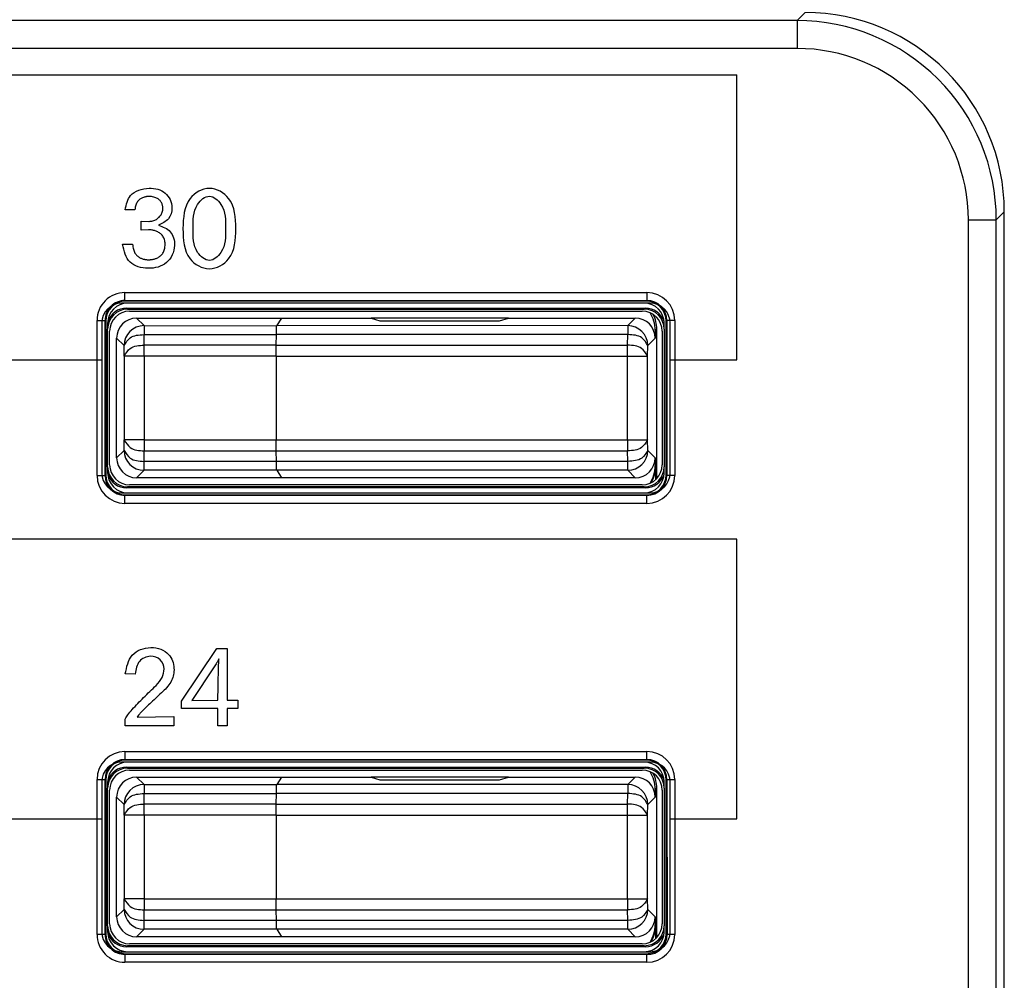
# Model space of a CAD drawing. Units: inches. Extents: x 85 to 2185, y 1295 to 1592.
# Drawn here: x 615 to 625, y 1466 to 1476 of the extents above; entities that cross this region are included whole.
import ezdxf

# ---------------------------------------------------------------- set-up
doc = ezdxf.new("R2010")
doc.units = ezdxf.units.IN

msp = doc.modelspace()

# ---------------------------------------------------------------- linework, layer by layer
at = {"color": 2, "linetype": 'Continuous'}
for p, q in [((623.0939, 1475.8238), (623.1744, 1475.9042)), ((623.0939, 1475.8238), (576.5556, 1475.8219)), ((623.0939, 1475.5442), (576.6288, 1475.5442)), ((581.4299, 1475.2814), (622.49, 1475.2814)), ((622.49, 1472.4249), (622.49, 1475.2814)), ((616.4546, 1473.9281), (616.3571, 1473.9281)), ((625.0912, 1473.8266), (625.1716, 1473.907)), ((616.517, 1473.8147), (616.5935, 1473.8115)), ((616.517, 1473.7247), (616.517, 1473.8147)), ((624.8116, 1451.2581), (624.8116, 1473.8266)), ((625.0912, 1451.2442), (625.0912, 1473.8266)), ((616.5922, 1473.7267), (616.517, 1473.7247)), ((616.3296, 1473.5827), (616.4313, 1473.5827)), ((616.3548, 1473.0978), (621.5884, 1473.0978)), ((616.3548, 1473.0179), (621.5884, 1473.0179)), ((616.3613, 1473.0114), (616.3548, 1473.0179)), ((621.5884, 1473.0179), (621.5819, 1473.0114)), ((616.3709, 1472.9418), (616.3813, 1472.9314)), ((621.5724, 1472.9418), (621.5619, 1472.9314)), ((616.0752, 1471.2646), (616.0752, 1472.8181)), ((616.1616, 1472.8116), (616.1551, 1472.8181)), ((616.1551, 1471.2646), (616.1551, 1472.8181)), ((616.4715, 1472.8414), (616.5463, 1472.7666)), ((621.4717, 1472.8414), (621.3969, 1472.7666)), ((621.7881, 1472.8181), (621.7816, 1472.8116)), ((621.7881, 1472.8181), (621.7881, 1471.2646)), ((621.868, 1472.8181), (621.868, 1471.2646)), ((616.5463, 1472.7666), (617.8751, 1472.7649)), ((616.5463, 1472.7666), (616.5463, 1472.6768)), ((621.3969, 1472.7666), (617.8751, 1472.7649)), ((621.3969, 1472.7666), (621.3969, 1472.6768)), ((621.6716, 1472.7215), (621.6873, 1472.7319)), ((616.2716, 1472.6414), (616.3463, 1472.5666)), ((616.5463, 1472.6768), (617.8734, 1472.6768)), ((616.5481, 1472.5715), (616.5463, 1472.6768)), ((621.3969, 1472.6768), (617.8734, 1472.6768)), ((621.3951, 1472.5715), (621.3969, 1472.6768)), ((621.6716, 1472.6414), (621.5969, 1472.5666)), ((616.3482, 1472.4613), (616.3463, 1472.5666)), ((617.8722, 1472.5715), (616.5481, 1472.5715)), ((616.5481, 1472.4613), (616.5481, 1472.5715)), ((617.8722, 1472.5715), (621.3951, 1472.5715)), ((621.3951, 1472.4613), (621.3951, 1472.5715)), ((621.595, 1472.4613), (621.5969, 1472.5666)), ((615.0216, 1472.4249), (616.1216, 1472.4249)), ((616.3482, 1472.4613), (616.3482, 1471.6214)), ((616.5481, 1472.4613), (616.3482, 1472.4613)), ((617.8716, 1472.4613), (616.5481, 1472.4613)), ((616.5481, 1472.4613), (616.5481, 1471.6214)), ((617.8716, 1472.4613), (621.3951, 1472.4613)), ((621.3951, 1472.4613), (621.595, 1472.4613)), ((621.3951, 1471.6214), (621.3951, 1472.4613)), ((621.595, 1471.6214), (621.595, 1472.4613)), ((621.8216, 1472.4249), (622.49, 1472.4249)), ((616.3463, 1471.5161), (616.3482, 1471.6214)), ((616.5481, 1471.6214), (616.3482, 1471.6214)), ((616.5481, 1471.6214), (617.8716, 1471.6214)), ((616.5481, 1471.6214), (616.5481, 1471.5112)), ((617.8716, 1471.6214), (621.3951, 1471.6214)), ((621.3951, 1471.6214), (621.595, 1471.6214)), ((621.3951, 1471.6214), (621.3951, 1471.5112)), ((621.5969, 1471.5161), (621.595, 1471.6214)), ((616.3463, 1471.5161), (616.2716, 1471.4413)), ((616.5463, 1471.4059), (616.5481, 1471.5112)), ((616.5481, 1471.5112), (617.8722, 1471.5112)), ((617.8722, 1471.5112), (621.3951, 1471.5112)), ((621.3969, 1471.4059), (621.3951, 1471.5112)), ((621.5969, 1471.5161), (621.6716, 1471.4413)), ((617.8734, 1471.4059), (616.5463, 1471.4059)), ((616.5463, 1471.3161), (616.5463, 1471.4059)), ((621.3969, 1471.4059), (617.8734, 1471.4059)), ((621.3969, 1471.3161), (621.3969, 1471.4059)), ((621.6768, 1471.3578), (621.6716, 1471.3613)), ((616.1551, 1471.2646), (616.1616, 1471.2711)), ((616.5463, 1471.3161), (616.4715, 1471.2414)), ((617.8762, 1471.3161), (616.5463, 1471.3161)), ((621.3969, 1471.3161), (617.8762, 1471.3161)), ((621.3969, 1471.3161), (621.4717, 1471.2414)), ((621.7881, 1471.2646), (621.7816, 1471.2711)), ((616.3813, 1471.1514), (616.3709, 1471.1409)), ((621.5724, 1471.1409), (621.5619, 1471.1514)), ((616.3548, 1471.0648), (616.3613, 1471.0714)), ((621.5884, 1471.0648), (616.3548, 1471.0648)), ((621.5884, 1471.0648), (621.5819, 1471.0714)), ((621.5884, 1470.985), (616.3548, 1470.985)), ((622.49, 1470.6249), (581.4299, 1470.6249)), ((622.49, 1467.8249), (622.49, 1470.6249)), ((616.9232, 1469.0028), (617.2773, 1469.5303)), ((617.2773, 1469.5303), (617.3799, 1469.5303)), ((617.3799, 1469.5303), (617.3799, 1469.0125)), ((616.4566, 1469.274), (616.3583, 1469.2751)), ((617.2485, 1469.3451), (617.0262, 1469.0081)), ((617.2877, 1469.0125), (617.2887, 1469.15)), ((616.9232, 1468.9276), (616.9232, 1469.0028)), ((617.0262, 1469.0081), (617.2877, 1469.0125)), ((617.3799, 1469.0125), (617.488, 1469.0125)), ((617.488, 1469.0125), (617.488, 1468.9276)), ((617.2877, 1468.9276), (616.9232, 1468.9276)), ((617.2877, 1468.754), (617.2877, 1468.9276)), ((617.3799, 1468.9276), (617.3799, 1468.754)), ((617.488, 1468.9276), (617.3799, 1468.9276)), ((616.3583, 1468.754), (616.3583, 1468.8237)), ((616.4779, 1468.8438), (616.8446, 1468.8481)), ((616.8446, 1468.8481), (616.8446, 1468.754)), ((616.8446, 1468.754), (616.3583, 1468.754)), ((617.3799, 1468.754), (617.2877, 1468.754)), ((616.3548, 1468.4978), (621.5884, 1468.4978)), ((616.3548, 1468.4179), (621.5884, 1468.4179)), ((616.3613, 1468.4114), (616.3548, 1468.4179)), ((621.5884, 1468.4179), (621.5819, 1468.4114)), ((616.3709, 1468.3418), (616.3813, 1468.3314)), ((621.5724, 1468.3418), (621.5619, 1468.3314)), ((616.0752, 1466.6646), (616.0752, 1468.2181)), ((616.1551, 1466.6646), (616.1551, 1468.2181)), ((616.1616, 1468.2116), (616.1551, 1468.2181)), ((616.4715, 1468.2414), (616.5463, 1468.1666)), ((621.4717, 1468.2414), (621.3969, 1468.1666)), ((621.7881, 1468.2181), (621.7816, 1468.2116)), ((621.7881, 1468.2181), (621.7907, 1466.6646)), ((621.868, 1468.2181), (621.868, 1466.6646)), ((616.5463, 1468.1666), (617.8762, 1468.1666)), ((616.5463, 1468.1666), (616.5463, 1468.0768)), ((616.5463, 1468.0768), (617.8734, 1468.0768)), ((616.5481, 1467.9715), (616.5463, 1468.0768)), ((621.3969, 1468.0768), (617.8734, 1468.0768)), ((621.3969, 1468.1666), (617.8762, 1468.1666)), ((621.3951, 1467.9715), (621.3969, 1468.0768)), ((621.3969, 1468.1666), (621.3969, 1468.0768)), ((621.6716, 1468.1215), (621.6873, 1468.1319)), ((616.2716, 1468.0414), (616.3463, 1467.9666)), ((621.6716, 1468.0414), (621.5969, 1467.9666)), ((616.3482, 1467.8613), (616.3463, 1467.9666)), ((617.8722, 1467.9715), (616.5481, 1467.9715)), ((616.5481, 1467.8613), (616.5481, 1467.9715)), ((617.8722, 1467.9715), (621.3951, 1467.9715)), ((621.3951, 1467.8613), (621.3951, 1467.9715)), ((621.595, 1467.8613), (621.5969, 1467.9666)), ((615.0216, 1467.8249), (616.1216, 1467.8249)), ((616.5481, 1467.8613), (616.3482, 1467.8613)), ((616.3482, 1467.8613), (616.3482, 1467.0214)), ((616.5481, 1467.8613), (616.5481, 1467.0214)), ((617.8716, 1467.8613), (616.5481, 1467.8613)), ((617.8716, 1467.8613), (621.3951, 1467.8613)), ((621.3951, 1467.0214), (621.3951, 1467.8613)), ((621.3951, 1467.8613), (621.595, 1467.8613)), ((621.595, 1467.0214), (621.595, 1467.8613)), ((621.8216, 1467.8249), (622.49, 1467.8249)), ((616.3464, 1466.9161), (616.3482, 1467.0214)), ((616.5481, 1467.0214), (616.3482, 1467.0214)), ((616.5481, 1467.0214), (617.8716, 1467.0214)), ((616.5481, 1467.0214), (616.5481, 1466.9112)), ((617.8716, 1467.0214), (621.3951, 1467.0214)), ((621.3951, 1467.0214), (621.3951, 1466.9112)), ((621.3951, 1467.0214), (621.595, 1467.0214)), ((621.5969, 1466.9161), (621.595, 1467.0214)), ((616.3464, 1466.9161), (616.2716, 1466.8413)), ((616.5463, 1466.8059), (616.5481, 1466.9112)), ((616.5481, 1466.9112), (617.8722, 1466.9112)), ((617.8722, 1466.9112), (621.3951, 1466.9112)), ((621.3969, 1466.8059), (621.3951, 1466.9112)), ((621.5969, 1466.9161), (621.6716, 1466.8413)), ((617.8734, 1466.8059), (616.5463, 1466.8059)), ((616.5463, 1466.7161), (616.5463, 1466.8059)), ((621.3969, 1466.8059), (617.8734, 1466.8059)), ((621.3969, 1466.7161), (621.3969, 1466.8059)), ((616.5463, 1466.7161), (616.4715, 1466.6414)), ((617.8762, 1466.7161), (616.5463, 1466.7161)), ((621.3969, 1466.7161), (617.8762, 1466.7161)), ((621.3969, 1466.7161), (621.4717, 1466.6414)), ((621.6768, 1466.7578), (621.6716, 1466.7613)), ((616.1551, 1466.6646), (616.1616, 1466.6711)), ((621.7907, 1466.6646), (621.7816, 1466.6711)), ((616.3813, 1466.5514), (616.3709, 1466.5409)), ((621.5724, 1466.5409), (621.5619, 1466.5514)), ((616.3548, 1466.4648), (616.3613, 1466.4714)), ((621.5884, 1466.4622), (616.3548, 1466.4648)), ((621.5884, 1466.4622), (621.5819, 1466.4714)), ((621.5884, 1466.385), (616.3548, 1466.385))]:
    msp.add_line(p, q, dxfattribs=at)
at = {"color": 4, "linetype": 'Continuous'}
for p, q in [((625.1716, 1451.1638), (625.1716, 1473.907)), ((621.5819, 1473.0114), (616.3613, 1473.0114)), ((621.6216, 1472.9914), (616.3216, 1472.9914)), ((616.3709, 1472.9418), (621.5724, 1472.9418)), ((616.3813, 1472.9314), (621.5619, 1472.9314)), ((621.5616, 1472.9914), (616.3816, 1472.9914)), ((621.5616, 1472.9914), (616.3816, 1472.9914)), ((616.4016, 1472.9114), (621.5416, 1472.9114)), ((616.4715, 1472.8414), (617.9261, 1472.8414)), ((617.9261, 1472.8414), (617.8751, 1472.7649)), ((617.9261, 1472.8414), (617.8751, 1472.7649)), ((617.9261, 1472.8414), (618.8241, 1472.8414)), ((620.1991, 1472.8414), (618.8241, 1472.8414)), ((618.8241, 1472.8414), (618.9116, 1472.8152)), ((618.8241, 1472.8414), (618.9116, 1472.8152)), ((618.9116, 1472.8152), (620.1116, 1472.8152)), ((618.9116, 1472.8152), (620.1116, 1472.8152)), ((620.1116, 1472.8152), (620.1991, 1472.8414)), ((620.1116, 1472.8152), (620.1991, 1472.8414)), ((620.1991, 1472.8414), (621.4717, 1472.8414)), ((616.1216, 1472.7914), (616.1216, 1472.4249)), ((616.1616, 1472.8116), (616.1616, 1471.2711)), ((616.1816, 1472.7914), (616.1816, 1472.7316)), ((616.1816, 1471.3511), (616.1816, 1472.7316)), ((616.1816, 1471.3511), (616.1816, 1472.7316)), ((621.6716, 1472.7215), (621.6716, 1472.6414)), ((621.6873, 1471.2343), (621.6873, 1472.7319)), ((621.7616, 1472.7316), (621.7616, 1472.7914)), ((621.7616, 1472.7316), (621.7616, 1471.3511)), ((621.7616, 1472.7316), (621.7616, 1471.3511)), ((621.7816, 1471.2711), (621.7816, 1472.8116)), ((621.8216, 1472.4249), (621.8216, 1472.7914)), ((616.2016, 1471.3713), (616.2016, 1472.7114)), ((616.2716, 1471.4413), (616.2716, 1472.6414)), ((617.8722, 1472.5715), (617.8734, 1472.6768)), ((617.8722, 1472.5715), (617.8734, 1472.6768)), ((621.7416, 1472.7114), (621.7416, 1471.3713)), ((616.1216, 1472.4249), (616.1216, 1471.2914)), ((617.8716, 1472.4613), (617.8716, 1471.6214)), ((617.8716, 1472.4613), (617.8716, 1471.6214)), ((621.8216, 1471.2914), (621.8216, 1472.4249)), ((617.8734, 1471.4059), (617.8722, 1471.5112)), ((617.8734, 1471.4059), (617.8722, 1471.5112)), ((621.6716, 1471.4413), (621.6716, 1471.3613)), ((616.1816, 1471.3511), (616.1816, 1471.2913)), ((621.6768, 1471.224), (621.6768, 1471.3578)), ((621.7616, 1471.2913), (621.7616, 1471.3511)), ((617.9261, 1471.2414), (616.4715, 1471.2414)), ((617.8762, 1471.3161), (617.9261, 1471.2414)), ((617.8762, 1471.3161), (617.9261, 1471.2414)), ((621.4717, 1471.2414), (617.9261, 1471.2414)), ((621.5724, 1471.1409), (616.3709, 1471.1409)), ((621.5619, 1471.1514), (616.3813, 1471.1514)), ((621.5416, 1471.1714), (616.4016, 1471.1714)), ((616.3216, 1471.0914), (621.6216, 1471.0914)), ((616.3613, 1471.0714), (621.5819, 1471.0714)), ((616.3816, 1471.0914), (621.5616, 1471.0914)), ((616.3816, 1471.0914), (621.5616, 1471.0914)), ((621.6216, 1468.3914), (616.3216, 1468.3914)), ((621.5819, 1468.4114), (616.3613, 1468.4114)), ((621.5616, 1468.3914), (616.3816, 1468.3914)), ((621.5616, 1468.3914), (616.3816, 1468.3914)), ((616.3709, 1468.3418), (621.5724, 1468.3418)), ((616.3813, 1468.3314), (621.5619, 1468.3314)), ((616.4016, 1468.3114), (621.5416, 1468.3114)), ((616.1216, 1468.1914), (616.1216, 1467.8249)), ((616.1616, 1468.2116), (616.1616, 1466.6711)), ((616.1816, 1468.1914), (616.1816, 1468.1316)), ((616.4715, 1468.2414), (617.9261, 1468.2414)), ((617.9261, 1468.2414), (617.8762, 1468.1666)), ((617.9261, 1468.2414), (617.8762, 1468.1666)), ((617.9261, 1468.2414), (618.8241, 1468.2414)), ((620.1991, 1468.2414), (618.8241, 1468.2414)), ((618.8241, 1468.2414), (618.9116, 1468.2152)), ((618.8241, 1468.2414), (618.9116, 1468.2152)), ((618.9116, 1468.2152), (620.1116, 1468.2152)), ((618.9116, 1468.2152), (620.1116, 1468.2152)), ((620.1116, 1468.2152), (620.1991, 1468.2414)), ((620.1116, 1468.2152), (620.1991, 1468.2414)), ((620.1991, 1468.2414), (621.4717, 1468.2414)), ((621.7616, 1468.1316), (621.7616, 1468.1914)), ((621.7816, 1466.6711), (621.7816, 1468.2116)), ((621.8216, 1467.8249), (621.8216, 1468.1914)), ((616.1816, 1466.7511), (616.1816, 1468.1316)), ((616.1816, 1466.7511), (616.1816, 1468.1316)), ((616.2016, 1466.7713), (616.2016, 1468.1114)), ((617.8722, 1467.9715), (617.8734, 1468.0768)), ((617.8722, 1467.9715), (617.8734, 1468.0768)), ((621.6716, 1468.1215), (621.6716, 1468.0414)), ((621.6873, 1466.6343), (621.6873, 1468.1319)), ((621.7416, 1468.1114), (621.7416, 1466.7713)), ((621.7616, 1468.1316), (621.7616, 1466.7511)), ((621.7616, 1468.1316), (621.7616, 1466.7511)), ((616.2716, 1466.8413), (616.2716, 1468.0414)), ((616.1216, 1467.8249), (616.1216, 1466.6914)), ((617.8716, 1467.8613), (617.8716, 1467.0214)), ((617.8716, 1467.8613), (617.8716, 1467.0214)), ((621.8216, 1466.6914), (621.8216, 1467.8249)), ((617.8734, 1466.8059), (617.8722, 1466.9112)), ((617.8734, 1466.8059), (617.8722, 1466.9112)), ((621.6716, 1466.8413), (621.6716, 1466.7613)), ((616.1816, 1466.7511), (616.1816, 1466.6913)), ((617.8762, 1466.7161), (617.9261, 1466.6414)), ((617.8762, 1466.7161), (617.9261, 1466.6414)), ((621.6768, 1466.624), (621.6768, 1466.7578)), ((621.7616, 1466.6913), (621.7616, 1466.7511)), ((617.9261, 1466.6414), (616.4715, 1466.6414)), ((621.4717, 1466.6414), (617.9261, 1466.6414)), ((621.5724, 1466.5409), (616.3709, 1466.5409)), ((621.5619, 1466.5514), (616.3813, 1466.5514)), ((621.5416, 1466.5714), (616.4016, 1466.5714)), ((616.3216, 1466.4914), (621.6216, 1466.4914)), ((616.3613, 1466.4714), (621.5819, 1466.4714)), ((616.3816, 1466.4914), (621.5616, 1466.4914)), ((616.3816, 1466.4914), (621.5616, 1466.4914))]:
    msp.add_line(p, q, dxfattribs=at)
for centre, radius, start, end in [((623.1744, 1473.907), 1.9973, 0, 90), ((616.3613, 1472.8116), 0.1997, 90, 180), ((621.5819, 1472.8116), 0.1997, 0, 90), ((616.3216, 1472.7914), 0.2, 90, 180), ((616.3816, 1472.7914), 0.2, 90, 180), ((616.3813, 1472.7316), 0.1997, 90, 180), ((616.3709, 1472.7421), 0.1997, 90, 160.747), ((621.5616, 1472.7914), 0.2, 0, 90), ((621.5619, 1472.7316), 0.1997, 0, 90), ((621.5724, 1472.7421), 0.1997, 19.253, 90), ((621.6216, 1472.7914), 0.2, 0, 90), ((616.4016, 1472.7114), 0.2, 90, 180), ((616.4715, 1472.6414), 0.1999, 90, 180), ((621.4717, 1472.6414), 0.1999, 0, 90), ((621.5416, 1472.7114), 0.2, 0, 90), ((621.3517, 1472.7214), 0.3199, 0.00545, 32.90988), ((621.3674, 1472.7319), 0.3199, 0.00545, 27.21434), ((616.4715, 1471.4413), 0.1999, 180, 270), ((621.4717, 1471.4413), 0.1999, 270, 0), ((616.3813, 1471.3511), 0.1997, 180, 270), ((616.4016, 1471.3713), 0.2, 180, 270), ((621.5416, 1471.3713), 0.2, 270, 0), ((621.5619, 1471.3511), 0.1997, 270, 0), ((621.3517, 1471.3613), 0.3199, 327.09012, 359.99455), ((621.3569, 1471.3578), 0.3199, 328.84673, 359.99455), ((616.3216, 1471.2914), 0.2, 180, 270), ((616.3613, 1471.2711), 0.1997, 180, 270), ((616.3816, 1471.2913), 0.2, 180, 270), ((616.3709, 1471.3406), 0.1997, 199.253, 270), ((621.5616, 1471.2913), 0.2, 270, 0), ((621.5724, 1471.3406), 0.1997, 270, 340.747), ((621.5819, 1471.2711), 0.1997, 270, 0), ((621.6216, 1471.2914), 0.2, 270, 0), ((616.3216, 1468.1914), 0.2, 90, 180), ((616.3613, 1468.2116), 0.1997, 90, 180), ((616.3816, 1468.1914), 0.2, 90, 180), ((621.5616, 1468.1914), 0.2, 0, 90), ((621.5819, 1468.2116), 0.1997, 0, 90), ((621.6216, 1468.1914), 0.2, 0, 90), ((616.3813, 1468.1316), 0.1997, 90, 180), ((616.3709, 1468.1421), 0.1997, 90, 160.747), ((616.4016, 1468.1114), 0.2, 90, 180), ((621.5416, 1468.1114), 0.2, 0, 90), ((621.5619, 1468.1316), 0.1997, 0, 90), ((621.5724, 1468.1421), 0.1997, 19.253, 90), ((621.3517, 1468.1214), 0.3199, 0.00545, 32.90988), ((621.3674, 1468.1319), 0.3199, 0.00545, 27.21434), ((616.4715, 1468.0414), 0.1999, 90, 180), ((621.4717, 1468.0414), 0.1999, 0, 90), ((616.4715, 1466.8413), 0.1999, 180, 270), ((621.4717, 1466.8413), 0.1999, 270, 0), ((616.3813, 1466.7511), 0.1997, 180, 270), ((616.4016, 1466.7713), 0.2, 180, 270), ((621.5416, 1466.7713), 0.2, 270, 0), ((621.5619, 1466.7511), 0.1997, 270, 0), ((621.3517, 1466.7613), 0.3199, 327.09012, 359.99455), ((621.3569, 1466.7578), 0.3199, 328.84673, 359.99455), ((616.3216, 1466.6914), 0.2, 180, 270), ((616.3613, 1466.6711), 0.1997, 180, 270), ((616.3816, 1466.6913), 0.2, 180, 270), ((616.3709, 1466.7406), 0.1997, 199.253, 270), ((621.5616, 1466.6913), 0.2, 270, 0), ((621.5724, 1466.7406), 0.1997, 270, 340.747), ((621.5819, 1466.6711), 0.1997, 270, 0), ((621.6216, 1466.6914), 0.2, 270, 0)]:
    msp.add_arc(centre, radius, start, end, dxfattribs=at)
at = {"color": 2, "linetype": 'Continuous'}
for centre, radius, start, end in [((623.0939, 1473.8266), 1.9973, 359.99998, 90.00002), ((623.0939, 1473.8266), 1.7176, 359.99997, 90.00003), ((616.3546, 1472.8184), 0.2794, 89.95535, 180.04465), ((616.3546, 1472.8184), 0.1995, 89.93747, 180.06253), ((621.5884, 1472.8181), 0.2796, 0.00082, 89.99918), ((621.5884, 1472.8181), 0.1997, 0.00114, 89.99886), ((616.5463, 1472.5666), 0.2, 90, 180), ((621.3969, 1472.5666), 0.2, 0, 90), ((616.5463, 1471.5161), 0.2, 180, 270), ((621.3969, 1471.5161), 0.2, 270, 0), ((616.3548, 1471.2646), 0.2796, 180.00082, 269.99918), ((616.3548, 1471.2646), 0.1997, 180.00114, 269.99886), ((621.5884, 1471.2646), 0.1997, 270.00114, 359.99886), ((621.5884, 1471.2646), 0.2796, 270.00082, 359.99918), ((616.3548, 1468.2181), 0.2796, 90.00082, 179.99918), ((621.5884, 1468.2181), 0.2796, 0.00082, 89.99918), ((616.3548, 1468.2181), 0.1997, 90.00114, 179.99886), ((621.5884, 1468.2181), 0.1997, 0.00114, 89.99886), ((616.5463, 1467.9666), 0.2, 90, 180), ((621.3969, 1467.9666), 0.2, 0, 90), ((616.5464, 1466.916), 0.2, 179.99018, 269.99018), ((621.3969, 1466.9161), 0.2, 270, 0), ((616.3546, 1466.6644), 0.2794, 179.95535, 270.04465), ((616.3546, 1466.6644), 0.1995, 179.93747, 270.06253), ((621.5884, 1466.6646), 0.2023, 270.00113, 359.99887), ((621.5884, 1466.6646), 0.2796, 270.00082, 359.99918)]:
    msp.add_arc(centre, radius, start, end, dxfattribs=at)
for points, knots in [([(623.0939, 1475.8238), (623.0939, 1475.8217), (623.0939, 1475.8138), (623.0939, 1475.7969), (623.0939, 1475.7701), (623.0939, 1475.7344), (623.0939, 1475.6914), (623.0939, 1475.6437), (623.0939, 1475.5941), (623.0939, 1475.5607), (623.0939, 1475.5442)], [0, 0, 0, 0, 0.0063843, 0.0236994, 0.0505645, 0.086877, 0.130792, 0.1795586, 0.2301079, 0.2796163, 0.2796163, 0.2796163, 0.2796163]), ([(616.3571, 1473.9281), (616.3689, 1473.9805), (616.3962, 1474.1014), (616.5876, 1474.1605), (616.7726, 1474.118), (616.8424, 1473.9641), (616.8026, 1473.8239), (616.7278, 1473.7911), (616.6898, 1473.7744)], [0, 0, 0, 0, 0.1521372, 0.3509284, 0.5196111, 0.6819118, 0.7969841, 0.9157496, 0.9157496, 0.9157496, 0.9157496]), ([(616.9359, 1473.7385), (616.9402, 1473.8488), (616.9474, 1474.0364), (617.2019, 1474.1855), (617.4537, 1474.0358), (617.4727, 1473.7389), (617.4538, 1473.4409), (617.2018, 1473.2943), (616.9468, 1473.4402), (616.9399, 1473.628), (616.9359, 1473.7385)], [0, 0, 0, 0, 0.311213, 0.529392, 0.746105, 1.057126, 1.367662, 1.583713, 1.801602, 2.112233, 2.112233, 2.112233, 2.112233]), ([(616.5935, 1473.8115), (616.594, 1473.8115), (616.5954, 1473.8115), (616.6031, 1473.8115), (616.6166, 1473.8124), (616.6352, 1473.8163), (616.6531, 1473.8227), (616.6701, 1473.8313), (616.6857, 1473.8421), (616.6997, 1473.8548), (616.7119, 1473.8694), (616.722, 1473.8856), (616.7295, 1473.9035), (616.7342, 1473.9227), (616.7356, 1473.9401), (616.7348, 1473.9552), (616.7328, 1473.968), (616.7291, 1473.9812), (616.7237, 1473.9944), (616.7163, 1474.0073), (616.7067, 1474.0197), (616.6947, 1474.031), (616.6802, 1474.041), (616.663, 1474.0494), (616.6428, 1474.0557), (616.6197, 1474.0597), (616.5998, 1474.0607), (616.5838, 1474.0603), (616.5722, 1474.0591), (616.5595, 1474.057), (616.546, 1474.0536), (616.5322, 1474.0488), (616.5183, 1474.0422), (616.5048, 1474.0336), (616.4921, 1474.0228), (616.4805, 1474.0094), (616.4705, 1473.9934), (616.4625, 1473.9745), (616.4567, 1473.9524), (616.4553, 1473.9365), (616.4546, 1473.9281)], [0, 0, 0, 0, 0.0016536, 0.0041341, 0.0231351, 0.0420983, 0.0610489, 0.0799867, 0.0989037, 0.1178011, 0.1367075, 0.1556959, 0.1748999, 0.1945257, 0.2148573, 0.2270036, 0.2399775, 0.2536347, 0.2678877, 0.2827238, 0.2982197, 0.3145532, 0.3320041, 0.3509423, 0.371806, 0.3950747, 0.4212459, 0.4314127, 0.4431255, 0.4560804, 0.4700142, 0.4847185, 0.5000574, 0.5159881, 0.5325826, 0.5500432, 0.5687058, 0.5890245, 0.6115401, 0.6368419, 0.6368419, 0.6368419, 0.6368419]), ([(617.363, 1473.7385), (617.3642, 1473.823), (617.3662, 1473.9558), (617.2017, 1474.1027), (617.0334, 1473.9571), (617.0418, 1473.7405), (617.0343, 1473.5228), (617.2017, 1473.3826), (617.3654, 1473.5241), (617.3639, 1473.6553), (617.363, 1473.7385)], [0, 0, 0, 0, 0.247393, 0.388883, 0.533025, 0.780254, 1.022437, 1.165433, 1.305756, 1.548105, 1.548105, 1.548105, 1.548105]), ([(624.8116, 1473.8266), (624.8281, 1473.8266), (624.8614, 1473.8266), (624.911, 1473.8266), (624.9588, 1473.8266), (625.0018, 1473.8266), (625.0375, 1473.8266), (625.0632, 1473.8266), (625.08, 1473.8266), (625.0879, 1473.8266), (625.0912, 1473.8266)], [0, 0, 0, 0, 0.0495084, 0.1000576, 0.1488242, 0.1927393, 0.2290518, 0.2559169, 0.2698101, 0.2796163, 0.2796163, 0.2796163, 0.2796163]), ([(616.6898, 1473.7744), (616.7347, 1473.7572), (616.8262, 1473.7219), (616.8722, 1473.5523), (616.7887, 1473.3734), (616.5898, 1473.3237), (616.3787, 1473.3791), (616.3462, 1473.514), (616.3296, 1473.5827)], [0, 0, 0, 0, 0.136976, 0.279443, 0.47028, 0.662992, 0.852561, 1.049396, 1.049396, 1.049396, 1.049396]), ([(616.4313, 1473.5827), (616.432, 1473.5737), (616.4333, 1473.5567), (616.4385, 1473.5328), (616.4457, 1473.5121), (616.4548, 1473.4942), (616.4654, 1473.479), (616.4772, 1473.4663), (616.4899, 1473.4558), (616.5032, 1473.4474), (616.5166, 1473.4408), (616.53, 1473.4358), (616.543, 1473.4322), (616.5553, 1473.4297), (616.5666, 1473.4281), (616.5766, 1473.4273), (616.585, 1473.4269), (616.5932, 1473.4268), (616.6022, 1473.427), (616.6132, 1473.4278), (616.6257, 1473.4294), (616.6394, 1473.4319), (616.6538, 1473.4356), (616.6686, 1473.4407), (616.6834, 1473.4473), (616.6979, 1473.4558), (616.7117, 1473.4663), (616.7245, 1473.4791), (616.7357, 1473.4944), (616.7451, 1473.5123), (616.7522, 1473.5331), (616.7567, 1473.5569), (616.7581, 1473.5819), (616.7566, 1473.6064), (616.7517, 1473.6283), (616.7439, 1473.6477), (616.7336, 1473.6646), (616.7213, 1473.6791), (616.7074, 1473.6914), (616.6922, 1473.7016), (616.6761, 1473.7098), (616.6595, 1473.7163), (616.6429, 1473.7211), (616.6265, 1473.7244), (616.6107, 1473.7263), (616.6, 1473.7267), (616.5939, 1473.7267), (616.5928, 1473.7267), (616.5922, 1473.7267)], [0, 0, 0, 0, 0.0270484, 0.0512221, 0.0730094, 0.0928768, 0.1112455, 0.1284672, 0.1448052, 0.1604242, 0.1753917, 0.1896874, 0.2032168, 0.2158256, 0.2273121, 0.2374382, 0.2459379, 0.252524, 0.2618359, 0.2730106, 0.2857238, 0.2996764, 0.3146023, 0.3302797, 0.3465443, 0.3633075, 0.3805754, 0.3984673, 0.4172275, 0.4372231, 0.4589257, 0.4828792, 0.5096651, 0.5340182, 0.5562018, 0.5768015, 0.5963324, 0.6152025, 0.6336912, 0.6519473, 0.6700022, 0.6877908, 0.7051723, 0.7219495, 0.7378844, 0.752711, 0.754313, 0.7560183, 0.7560183, 0.7560183, 0.7560183]), ([(616.3548, 1473.0179), (616.3548, 1473.0181), (616.3548, 1473.0204), (616.3548, 1473.0252), (616.3548, 1473.0332), (616.3548, 1473.0434), (616.3548, 1473.0557), (616.3548, 1473.0693), (616.3548, 1473.0835), (616.3548, 1473.093), (616.3548, 1473.0978)], [0, 0, 0, 0, 0.00084641, 0.00677125, 0.01444699, 0.024822, 0.03736916, 0.05130246, 0.0657451, 0.07989036, 0.07989036, 0.07989036, 0.07989036]), ([(621.5884, 1473.0978), (621.5884, 1473.093), (621.5884, 1473.0835), (621.5884, 1473.0693), (621.5884, 1473.0557), (621.5884, 1473.0434), (621.5884, 1473.0332), (621.5884, 1473.0252), (621.5884, 1473.0204), (621.5884, 1473.0181), (621.5884, 1473.0179)], [0, 0, 0, 0, 0.01414526, 0.0285879, 0.04252121, 0.05506837, 0.06544337, 0.07311911, 0.07904396, 0.07989036, 0.07989036, 0.07989036, 0.07989036]), ([(616.0752, 1472.8181), (616.0799, 1472.8181), (616.0895, 1472.8181), (616.1036, 1472.8181), (616.1173, 1472.8181), (616.1296, 1472.8181), (616.1398, 1472.8181), (616.1477, 1472.8181), (616.1526, 1472.8181), (616.1548, 1472.8181), (616.1551, 1472.8181)], [0, 0, 0, 0, 0.01414526, 0.0285879, 0.04252121, 0.05506837, 0.06544337, 0.07311911, 0.07904396, 0.07989036, 0.07989036, 0.07989036, 0.07989036]), ([(621.868, 1472.8181), (621.8633, 1472.8181), (621.8538, 1472.8181), (621.8396, 1472.8181), (621.8259, 1472.8181), (621.8137, 1472.8181), (621.8035, 1472.8181), (621.7955, 1472.8181), (621.7907, 1472.8181), (621.7884, 1472.8181), (621.7881, 1472.8181)], [0, 0, 0, 0, 0.01414526, 0.0285879, 0.04252121, 0.05506837, 0.06544337, 0.07311911, 0.07904396, 0.07989036, 0.07989036, 0.07989036, 0.07989036]), ([(616.3463, 1472.5666), (616.364, 1472.596), (616.4077, 1472.6685), (616.4946, 1472.6737), (616.5463, 1472.6768)], [0, 0, 0, 0, 0.0977448, 0.2414484, 0.2414484, 0.2414484, 0.2414484]), ([(621.5969, 1472.5666), (621.5792, 1472.596), (621.5355, 1472.6685), (621.4486, 1472.6737), (621.3969, 1472.6768)], [0, 0, 0, 0, 0.0977448, 0.2414484, 0.2414484, 0.2414484, 0.2414484]), ([(616.3482, 1472.4613), (616.3659, 1472.4907), (616.4096, 1472.5632), (616.4964, 1472.5684), (616.5481, 1472.5715)], [0, 0, 0, 0, 0.0977079, 0.2414032, 0.2414032, 0.2414032, 0.2414032]), ([(621.595, 1472.4613), (621.5773, 1472.4907), (621.5337, 1472.5632), (621.4468, 1472.5684), (621.3951, 1472.5715)], [0, 0, 0, 0, 0.0977079, 0.2414032, 0.2414032, 0.2414032, 0.2414032]), ([(616.3482, 1471.6214), (616.3659, 1471.592), (616.4096, 1471.5195), (616.4964, 1471.5143), (616.5481, 1471.5112)], [0, 0, 0, 0, 0.0977079, 0.2414032, 0.2414032, 0.2414032, 0.2414032]), ([(621.595, 1471.6214), (621.5773, 1471.592), (621.5337, 1471.5195), (621.4468, 1471.5143), (621.3951, 1471.5112)], [0, 0, 0, 0, 0.0977079, 0.2414032, 0.2414032, 0.2414032, 0.2414032]), ([(616.3463, 1471.5161), (616.364, 1471.4867), (616.4077, 1471.4142), (616.4946, 1471.409), (616.5463, 1471.4059)], [0, 0, 0, 0, 0.0977448, 0.2414484, 0.2414484, 0.2414484, 0.2414484]), ([(621.5969, 1471.5161), (621.5792, 1471.4867), (621.5355, 1471.4142), (621.4486, 1471.409), (621.3969, 1471.4059)], [0, 0, 0, 0, 0.0977448, 0.2414484, 0.2414484, 0.2414484, 0.2414484]), ([(616.0752, 1471.2646), (616.0799, 1471.2646), (616.0895, 1471.2646), (616.1036, 1471.2646), (616.1173, 1471.2646), (616.1296, 1471.2646), (616.1398, 1471.2646), (616.1477, 1471.2646), (616.1526, 1471.2646), (616.1548, 1471.2646), (616.1551, 1471.2646)], [0, 0, 0, 0, 0.01414526, 0.0285879, 0.04252121, 0.05506837, 0.06544337, 0.07311911, 0.07904396, 0.07989036, 0.07989036, 0.07989036, 0.07989036]), ([(621.868, 1471.2646), (621.8633, 1471.2646), (621.8538, 1471.2646), (621.8396, 1471.2646), (621.8259, 1471.2646), (621.8137, 1471.2646), (621.8035, 1471.2646), (621.7955, 1471.2646), (621.7907, 1471.2646), (621.7884, 1471.2646), (621.7881, 1471.2646)], [0, 0, 0, 0, 0.01414526, 0.0285879, 0.04252121, 0.05506837, 0.06544337, 0.07311911, 0.07904396, 0.07989036, 0.07989036, 0.07989036, 0.07989036]), ([(616.3548, 1470.985), (616.3548, 1470.9897), (616.3548, 1470.9992), (616.3548, 1471.0134), (616.3548, 1471.027), (616.3548, 1471.0393), (616.3548, 1471.0495), (616.3548, 1471.0575), (616.3548, 1471.0623), (616.3548, 1471.0646), (616.3548, 1471.0648)], [0, 0, 0, 0, 0.01414526, 0.0285879, 0.04252121, 0.05506837, 0.06544337, 0.07311911, 0.07904396, 0.07989036, 0.07989036, 0.07989036, 0.07989036]), ([(621.5884, 1470.985), (621.5884, 1470.9897), (621.5884, 1470.9992), (621.5884, 1471.0134), (621.5884, 1471.027), (621.5884, 1471.0393), (621.5884, 1471.0495), (621.5884, 1471.0575), (621.5884, 1471.0623), (621.5884, 1471.0646), (621.5884, 1471.0648)], [0, 0, 0, 0, 0.01414526, 0.0285879, 0.04252121, 0.05506837, 0.06544337, 0.07311911, 0.07904396, 0.07989036, 0.07989036, 0.07989036, 0.07989036]), ([(616.3583, 1469.2751), (616.3721, 1469.3449), (616.3998, 1469.4849), (616.6119, 1469.5652), (616.8026, 1469.499), (616.8592, 1469.34), (616.8306, 1469.1988), (616.769, 1469.133), (616.7364, 1469.0982)], [0, 0, 0, 0, 0.20075, 0.403012, 0.593311, 0.741563, 0.866469, 1.007121, 1.007121, 1.007121, 1.007121]), ([(616.6686, 1469.1607), (616.6902, 1469.1862), (616.7306, 1469.234), (616.757, 1469.3289), (616.7193, 1469.4298), (616.6051, 1469.4672), (616.4793, 1469.4106), (616.4644, 1469.3211), (616.4566, 1469.274)], [0, 0, 0, 0, 0.0993733, 0.1862435, 0.2841915, 0.3888333, 0.5103936, 0.6453494, 0.6453494, 0.6453494, 0.6453494]), ([(617.2963, 1469.4275), (617.2899, 1469.4144), (617.276, 1469.3858), (617.2581, 1469.3594), (617.2485, 1469.3451)], [0, 0, 0, 0, 0.04364259, 0.09538232, 0.09538232, 0.09538232, 0.09538232]), ([(617.2887, 1469.15), (617.2889, 1469.1604), (617.2895, 1469.1914), (617.2909, 1469.2471), (617.2927, 1469.3149), (617.2943, 1469.3765), (617.2957, 1469.4133), (617.2963, 1469.4275)], [0, 0, 0, 0, 0.0311448, 0.0930332, 0.1671134, 0.2348338, 0.277644, 0.277644, 0.277644, 0.277644]), ([(616.4272, 1468.9201), (616.4652, 1468.9599), (616.5438, 1469.042), (616.6261, 1469.1203), (616.6686, 1469.1607)], [0, 0, 0, 0, 0.1650346, 0.340893, 0.340893, 0.340893, 0.340893]), ([(616.7364, 1469.0982), (616.6962, 1469.0623), (616.6204, 1468.9945), (616.548, 1468.9231), (616.514, 1468.8895)], [0, 0, 0, 0, 0.1616425, 0.304995, 0.304995, 0.304995, 0.304995]), ([(616.3583, 1468.8237), (616.3666, 1468.8373), (616.3873, 1468.871), (616.4123, 1468.9018), (616.4272, 1468.9201)], [0, 0, 0, 0, 0.0477841, 0.1186512, 0.1186512, 0.1186512, 0.1186512]), ([(616.514, 1468.8895), (616.5067, 1468.8808), (616.4942, 1468.8659), (616.4826, 1468.8503), (616.4779, 1468.8438)], [0, 0, 0, 0, 0.03419363, 0.0582921, 0.0582921, 0.0582921, 0.0582921]), ([(616.3548, 1468.4978), (616.3548, 1468.493), (616.3548, 1468.4835), (616.3548, 1468.4693), (616.3548, 1468.4557), (616.3548, 1468.4434), (616.3548, 1468.4332), (616.3548, 1468.4252), (616.3548, 1468.4204), (616.3548, 1468.4181), (616.3548, 1468.4179)], [0, 0, 0, 0, 0.01414526, 0.0285879, 0.04252121, 0.05506837, 0.06544337, 0.07311911, 0.07904396, 0.07989036, 0.07989036, 0.07989036, 0.07989036]), ([(621.5884, 1468.4179), (621.5884, 1468.4181), (621.5884, 1468.4204), (621.5884, 1468.4252), (621.5884, 1468.4332), (621.5884, 1468.4434), (621.5884, 1468.4557), (621.5884, 1468.4693), (621.5884, 1468.4835), (621.5884, 1468.493), (621.5884, 1468.4978)], [0, 0, 0, 0, 0.00084641, 0.00677125, 0.01444699, 0.024822, 0.03736916, 0.05130246, 0.0657451, 0.07989036, 0.07989036, 0.07989036, 0.07989036]), ([(616.0752, 1468.2181), (616.0799, 1468.2181), (616.0895, 1468.2181), (616.1036, 1468.2181), (616.1173, 1468.2181), (616.1296, 1468.2181), (616.1398, 1468.2181), (616.1477, 1468.2181), (616.1526, 1468.2181), (616.1548, 1468.2181), (616.1551, 1468.2181)], [0, 0, 0, 0, 0.01414526, 0.0285879, 0.04252121, 0.05506837, 0.06544337, 0.07311911, 0.07904396, 0.07989036, 0.07989036, 0.07989036, 0.07989036]), ([(621.7881, 1468.2181), (621.7884, 1468.2181), (621.7907, 1468.2181), (621.7955, 1468.2181), (621.8035, 1468.2181), (621.8137, 1468.2181), (621.8259, 1468.2181), (621.8396, 1468.2181), (621.8538, 1468.2181), (621.8633, 1468.2181), (621.868, 1468.2181)], [0, 0, 0, 0, 0.00084641, 0.00677125, 0.01444699, 0.024822, 0.03736916, 0.05130246, 0.0657451, 0.07989036, 0.07989036, 0.07989036, 0.07989036]), ([(616.3463, 1467.9666), (616.364, 1467.996), (616.4077, 1468.0685), (616.4946, 1468.0737), (616.5463, 1468.0768)], [0, 0, 0, 0, 0.0977448, 0.2414484, 0.2414484, 0.2414484, 0.2414484]), ([(621.5969, 1467.9666), (621.5792, 1467.996), (621.5355, 1468.0685), (621.4486, 1468.0737), (621.3969, 1468.0768)], [0, 0, 0, 0, 0.0977448, 0.2414484, 0.2414484, 0.2414484, 0.2414484]), ([(616.3482, 1467.8613), (616.3659, 1467.8907), (616.4096, 1467.9632), (616.4964, 1467.9684), (616.5481, 1467.9715)], [0, 0, 0, 0, 0.0977079, 0.2414032, 0.2414032, 0.2414032, 0.2414032]), ([(621.595, 1467.8613), (621.5773, 1467.8907), (621.5337, 1467.9632), (621.4468, 1467.9684), (621.3951, 1467.9715)], [0, 0, 0, 0, 0.0977079, 0.2414032, 0.2414032, 0.2414032, 0.2414032]), ([(616.3482, 1467.0214), (616.3659, 1466.992), (616.4096, 1466.9195), (616.4964, 1466.9143), (616.5481, 1466.9112)], [0, 0, 0, 0, 0.0977079, 0.2414032, 0.2414032, 0.2414032, 0.2414032]), ([(621.595, 1467.0214), (621.5773, 1466.992), (621.5337, 1466.9195), (621.4468, 1466.9143), (621.3951, 1466.9112)], [0, 0, 0, 0, 0.0977079, 0.2414032, 0.2414032, 0.2414032, 0.2414032]), ([(616.3464, 1466.9161), (616.3641, 1466.8867), (616.4077, 1466.8142), (616.4946, 1466.809), (616.5463, 1466.8059)], [0, 0, 0, 0, 0.0977079, 0.2414032, 0.2414032, 0.2414032, 0.2414032]), ([(621.5969, 1466.9161), (621.5792, 1466.8867), (621.5355, 1466.8142), (621.4486, 1466.809), (621.3969, 1466.8059)], [0, 0, 0, 0, 0.0977448, 0.2414484, 0.2414484, 0.2414484, 0.2414484]), ([(616.1551, 1466.6646), (616.1548, 1466.6646), (616.1526, 1466.6646), (616.1477, 1466.6646), (616.1398, 1466.6646), (616.1296, 1466.6646), (616.1173, 1466.6646), (616.1036, 1466.6646), (616.0895, 1466.6646), (616.0799, 1466.6646), (616.0752, 1466.6646)], [0, 0, 0, 0, 0.00084641, 0.00677125, 0.01444699, 0.024822, 0.03736916, 0.05130246, 0.0657451, 0.07989036, 0.07989036, 0.07989036, 0.07989036]), ([(621.868, 1466.6646), (621.8633, 1466.6646), (621.8538, 1466.6646), (621.8396, 1466.6646), (621.8259, 1466.6646), (621.8137, 1466.6646), (621.8035, 1466.6646), (621.7962, 1466.6646), (621.7923, 1466.6646), (621.7909, 1466.6646), (621.7907, 1466.6646)], [0, 0, 0, 0, 0.01414526, 0.0285879, 0.04252121, 0.05506837, 0.06544337, 0.07311911, 0.07676272, 0.07728324, 0.07728324, 0.07728324, 0.07728324]), ([(616.3548, 1466.4648), (616.3548, 1466.4646), (616.3548, 1466.4623), (616.3548, 1466.4575), (616.3548, 1466.4495), (616.3548, 1466.4393), (616.3548, 1466.427), (616.3548, 1466.4134), (616.3548, 1466.3992), (616.3548, 1466.3897), (616.3548, 1466.385)], [0, 0, 0, 0, 0.00084641, 0.00677125, 0.01444699, 0.024822, 0.03736916, 0.05130246, 0.0657451, 0.07989036, 0.07989036, 0.07989036, 0.07989036]), ([(621.5884, 1466.385), (621.5884, 1466.3897), (621.5884, 1466.3992), (621.5884, 1466.4134), (621.5884, 1466.427), (621.5884, 1466.4393), (621.5884, 1466.4495), (621.5884, 1466.4567), (621.5884, 1466.4607), (621.5884, 1466.4621), (621.5884, 1466.4622)], [0, 0, 0, 0, 0.01414526, 0.0285879, 0.04252121, 0.05506837, 0.06544337, 0.07311911, 0.07676272, 0.07728324, 0.07728324, 0.07728324, 0.07728324])]:
    msp.add_open_spline(points, degree=3, knots=knots, dxfattribs=at)
at = {"color": 4, "linetype": 'Continuous'}
for points, knots in [([(617.8734, 1472.6768), (617.8736, 1472.6932), (617.874, 1472.7226), (617.8747, 1472.7519), (617.8751, 1472.7649)], [0, 0, 0, 0, 0.04929623, 0.08809016, 0.08809016, 0.08809016, 0.08809016]), ([(617.8734, 1472.6768), (617.8736, 1472.6932), (617.874, 1472.7226), (617.8747, 1472.7519), (617.8751, 1472.7649)], [0, 0, 0, 0, 0.04929623, 0.08809016, 0.08809016, 0.08809016, 0.08809016]), ([(617.8716, 1472.4613), (617.8716, 1472.4805), (617.8717, 1472.5172), (617.872, 1472.5539), (617.8722, 1472.5715)], [0, 0, 0, 0, 0.0575019, 0.1101497, 0.1101497, 0.1101497, 0.1101497]), ([(617.8716, 1472.4613), (617.8716, 1472.4805), (617.8717, 1472.5172), (617.872, 1472.5539), (617.8722, 1472.5715)], [0, 0, 0, 0, 0.0575019, 0.1101497, 0.1101497, 0.1101497, 0.1101497]), ([(617.8722, 1471.5112), (617.872, 1471.5288), (617.8717, 1471.5655), (617.8716, 1471.6022), (617.8716, 1471.6214)], [0, 0, 0, 0, 0.0526478, 0.1101497, 0.1101497, 0.1101497, 0.1101497]), ([(617.8722, 1471.5112), (617.872, 1471.5288), (617.8717, 1471.5655), (617.8716, 1471.6022), (617.8716, 1471.6214)], [0, 0, 0, 0, 0.0526478, 0.1101497, 0.1101497, 0.1101497, 0.1101497]), ([(617.8762, 1471.3161), (617.8755, 1471.3295), (617.874, 1471.3594), (617.8736, 1471.3893), (617.8734, 1471.4059)], [0, 0, 0, 0, 0.04010586, 0.08983473, 0.08983473, 0.08983473, 0.08983473]), ([(617.8762, 1471.3161), (617.8755, 1471.3295), (617.874, 1471.3594), (617.8736, 1471.3893), (617.8734, 1471.4059)], [0, 0, 0, 0, 0.04010586, 0.08983473, 0.08983473, 0.08983473, 0.08983473]), ([(617.8734, 1468.0768), (617.8736, 1468.0934), (617.874, 1468.1233), (617.8755, 1468.1532), (617.8762, 1468.1666)], [0, 0, 0, 0, 0.04972886, 0.08983473, 0.08983473, 0.08983473, 0.08983473]), ([(617.8734, 1468.0768), (617.8736, 1468.0934), (617.874, 1468.1233), (617.8755, 1468.1532), (617.8762, 1468.1666)], [0, 0, 0, 0, 0.04972886, 0.08983473, 0.08983473, 0.08983473, 0.08983473]), ([(617.8716, 1467.8613), (617.8716, 1467.8805), (617.8717, 1467.9172), (617.872, 1467.9539), (617.8722, 1467.9715)], [0, 0, 0, 0, 0.0575019, 0.1101497, 0.1101497, 0.1101497, 0.1101497]), ([(617.8716, 1467.8613), (617.8716, 1467.8805), (617.8717, 1467.9172), (617.872, 1467.9539), (617.8722, 1467.9715)], [0, 0, 0, 0, 0.0575019, 0.1101497, 0.1101497, 0.1101497, 0.1101497]), ([(617.8722, 1466.9112), (617.872, 1466.9288), (617.8717, 1466.9655), (617.8716, 1467.0022), (617.8716, 1467.0214)], [0, 0, 0, 0, 0.0526478, 0.1101497, 0.1101497, 0.1101497, 0.1101497]), ([(617.8722, 1466.9112), (617.872, 1466.9288), (617.8717, 1466.9655), (617.8716, 1467.0022), (617.8716, 1467.0214)], [0, 0, 0, 0, 0.0526478, 0.1101497, 0.1101497, 0.1101497, 0.1101497]), ([(617.8762, 1466.7161), (617.8755, 1466.7295), (617.874, 1466.7594), (617.8736, 1466.7893), (617.8734, 1466.8059)], [0, 0, 0, 0, 0.04010586, 0.08983473, 0.08983473, 0.08983473, 0.08983473]), ([(617.8762, 1466.7161), (617.8755, 1466.7295), (617.874, 1466.7594), (617.8736, 1466.7893), (617.8734, 1466.8059)], [0, 0, 0, 0, 0.04010586, 0.08983473, 0.08983473, 0.08983473, 0.08983473])]:
    msp.add_open_spline(points, degree=3, knots=knots, dxfattribs=at)

doc.saveas('drawing.dxf')
